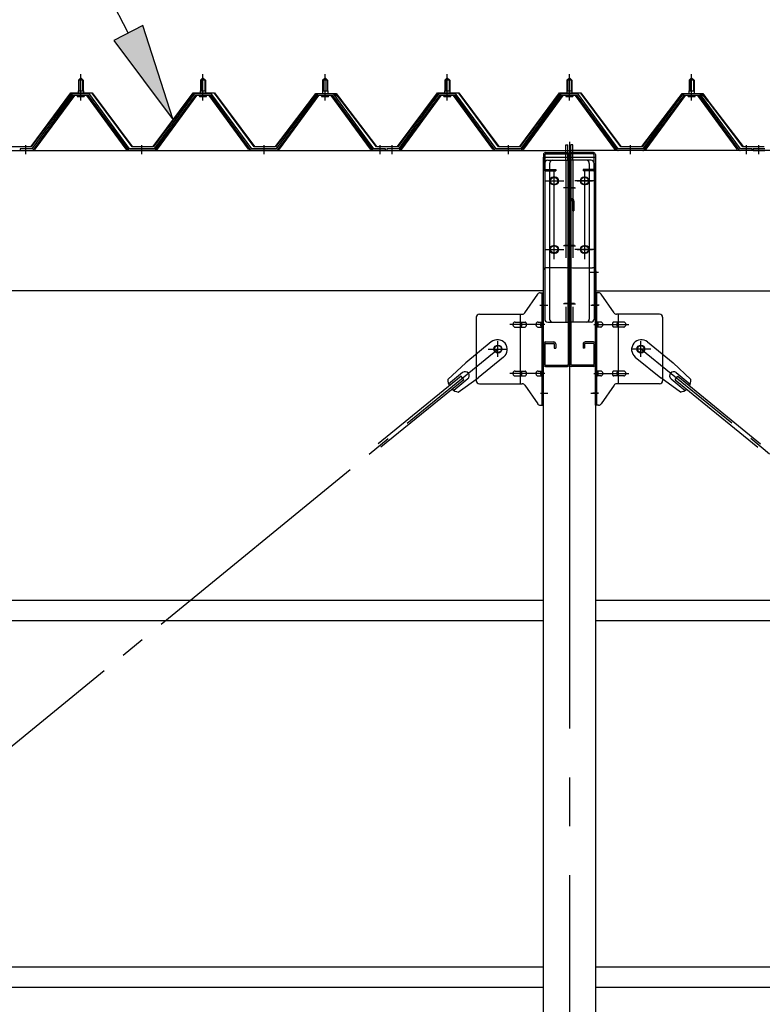
# Model space of a CAD drawing. Extents: x 868 to 32764, y 310 to 22484.
# Drawn here: x 16120 to 17336, y 17987 to 19598 of the extents above; entities that cross this region are included whole.
import ezdxf

# ---------------------------------------------------------------- set-up
doc = ezdxf.new("R2010")
doc.units = 0
doc.header["$LTSCALE"] = 80
doc.header["$MEASUREMENT"] = 0
for name, pattern in [('1PL-M', [15, 12, -1, 1, -1]), ('1PL-SL', [6.5, 5, -0.5, 0.5, -0.5]), ('HIDE-L', [3, 2, -1])]:
    doc.linetypes.add(name, pattern=pattern)
for name, color, linetype in [('HIKIDASHI', 6, 'CONTINUOUS'), ('パネル受フレ-ム', 1, 'CONTINUOUS'), ('ブレ-ス', 3, 'CONTINUOUS'), ('ブレ-ス取付金物', 2, 'CONTINUOUS'), ('ヨドル-フ88', 2, 'CONTINUOUS'), ('後柱', 3, 'CONTINUOUS'), ('後桁', 3, 'CONTINUOUS'), ('梁AB', 2, 'CONTINUOUS'), ('梁取付金具', 2, 'CONTINUOUS'), ('胴縁', 1, 'CONTINUOUS')]:
    doc.layers.add(name, color=color, linetype=linetype)

msp = doc.modelspace()

# ---------------------------------------------------------------- linework, layer by layer
at = {"layer": 'HIKIDASHI'}
for p, q in [((16297.5, 19576.4), (16099.4, 19958.9)), ((16321.2, 19588.6), (16273.9, 19564.1)), ((16371.1, 19434.3), (16321.2, 19588.6)), ((16273.9, 19564.1), (16371.1, 19434.3))]:
    msp.add_line(p, q, dxfattribs=at)
msp.add_solid([(16273.9, 19564.1), (16321.2, 19588.6), (16371.1, 19434.3)], dxfattribs=at)
at = {"layer": 'パネル受フレ-ム'}
for p, q in [((16215.8, 19499.1), (16219.8, 19503.1)), ((16215.8, 19499.1), (16215.8, 19481.4)), ((16223.8, 19499.1), (16215.8, 19499.1)), ((16219.8, 19503.1), (16223.8, 19499.1)), ((16223.8, 19499.1), (16223.8, 19481.4)), ((16415.8, 19499.1), (16419.8, 19503.1)), ((16415.8, 19499.1), (16415.8, 19481.4)), ((16423.8, 19499.1), (16415.8, 19499.1)), ((16419.8, 19503.1), (16423.8, 19499.1)), ((16423.8, 19499.1), (16423.8, 19481.4)), ((16615.8, 19499.1), (16619.8, 19503.1)), ((16615.8, 19499.1), (16615.8, 19481.4)), ((16623.8, 19499.1), (16615.8, 19499.1)), ((16619.8, 19503.1), (16623.8, 19499.1)), ((16623.8, 19499.1), (16623.8, 19481.4)), ((16815.8, 19499.1), (16819.8, 19503.1)), ((16815.8, 19499.1), (16815.8, 19481.4)), ((16823.8, 19499.1), (16815.8, 19499.1)), ((16819.8, 19503.1), (16823.8, 19499.1)), ((16823.8, 19499.1), (16823.8, 19481.4)), ((17015.8, 19499.1), (17019.8, 19503.1)), ((17015.8, 19499.1), (17015.8, 19481.4)), ((17023.8, 19499.1), (17015.8, 19499.1)), ((17019.8, 19503.1), (17023.8, 19499.1)), ((17023.8, 19499.1), (17023.8, 19481.4)), ((17215.8, 19499.1), (17219.8, 19503.1)), ((17215.8, 19499.1), (17215.8, 19481.4)), ((17223.8, 19499.1), (17215.8, 19499.1)), ((17219.8, 19503.1), (17223.8, 19499.1)), ((17223.8, 19499.1), (17223.8, 19481.4)), ((16215.5, 19481.4), (16224, 19481.4)), ((16215.5, 19481.4), (16215.5, 19477.4)), ((16224, 19481.4), (16224, 19477.4)), ((16415.5, 19481.4), (16424, 19481.4)), ((16415.5, 19481.4), (16415.5, 19477.4)), ((16424, 19481.4), (16424, 19477.4)), ((16615.5, 19481.4), (16624, 19481.4)), ((16615.5, 19481.4), (16615.5, 19477.4)), ((16624, 19481.4), (16624, 19477.4)), ((16815.5, 19481.4), (16824, 19481.4)), ((16815.5, 19481.4), (16815.5, 19477.4)), ((16824, 19481.4), (16824, 19477.4)), ((17015.5, 19481.4), (17024, 19481.4)), ((17015.5, 19481.4), (17015.5, 19477.4)), ((17024, 19481.4), (17024, 19477.4)), ((17215.5, 19481.4), (17224, 19481.4)), ((17215.5, 19481.4), (17215.5, 19477.4)), ((17224, 19481.4), (17224, 19477.4)), ((16205.1, 19475.4), (16139.8, 19386.4)), ((16206.9, 19474.1), (16141.6, 19385)), ((16145.3, 19386.1), (16209.8, 19474.1)), ((16232.6, 19476.4), (16206.9, 19476.4)), ((16232.6, 19474.1), (16206.9, 19474.1)), ((16213.9, 19477.4), (16225.7, 19477.4)), ((16213.9, 19476.4), (16213.9, 19477.4)), ((16214.8, 19472.1), (16224.8, 19472.1)), ((16225.7, 19477.4), (16225.7, 19476.4)), ((16294.3, 19386.1), (16229.8, 19474.1)), ((16297.9, 19385), (16232.6, 19474.1)), ((16299.8, 19386.4), (16234.5, 19475.4)), ((16405.1, 19475.4), (16339.8, 19386.4)), ((16406.9, 19474.1), (16341.6, 19385)), ((16345.3, 19386.1), (16409.8, 19474.1)), ((16432.6, 19476.4), (16406.9, 19476.4)), ((16432.6, 19474.1), (16406.9, 19474.1)), ((16413.9, 19477.4), (16425.7, 19477.4)), ((16413.9, 19476.4), (16413.9, 19477.4)), ((16414.8, 19472.1), (16424.8, 19472.1)), ((16425.7, 19477.4), (16425.7, 19476.4)), ((16494.3, 19386.1), (16429.8, 19474.1)), ((16497.9, 19385), (16432.6, 19474.1)), ((16499.8, 19386.4), (16434.5, 19475.4)), ((16605.1, 19475.4), (16539.8, 19386.4)), ((16606.9, 19474.1), (16541.6, 19385)), ((16545.3, 19386.1), (16609.8, 19474.1)), ((16632.6, 19476.4), (16606.9, 19476.4)), ((16632.6, 19474.1), (16606.9, 19474.1)), ((16613.9, 19477.4), (16625.7, 19477.4)), ((16613.9, 19476.4), (16613.9, 19477.4)), ((16614.8, 19472.1), (16624.8, 19472.1)), ((16625.7, 19477.4), (16625.7, 19476.4)), ((16694.3, 19386.1), (16629.8, 19474.1)), ((16697.9, 19385), (16632.6, 19474.1)), ((16699.8, 19386.4), (16634.5, 19475.4)), ((16805.1, 19475.4), (16739.8, 19386.4)), ((16806.9, 19474.1), (16741.6, 19385)), ((16745.3, 19386.1), (16809.8, 19474.1)), ((16832.6, 19476.4), (16806.9, 19476.4)), ((16832.6, 19474.1), (16806.9, 19474.1)), ((16813.9, 19477.4), (16825.7, 19477.4)), ((16813.9, 19476.4), (16813.9, 19477.4)), ((16814.8, 19472.1), (16824.8, 19472.1)), ((16825.7, 19477.4), (16825.7, 19476.4)), ((16894.3, 19386.1), (16829.8, 19474.1)), ((16897.9, 19385), (16832.6, 19474.1)), ((16899.8, 19386.4), (16834.5, 19475.4)), ((17005.1, 19475.4), (16939.8, 19386.4)), ((17006.9, 19474.1), (16941.6, 19385)), ((16945.3, 19386.1), (17009.8, 19474.1)), ((17032.6, 19476.4), (17006.9, 19476.4)), ((17032.6, 19474.1), (17006.9, 19474.1)), ((17013.9, 19477.4), (17025.7, 19477.4)), ((17013.9, 19476.4), (17013.9, 19477.4)), ((17014.8, 19472.1), (17024.8, 19472.1)), ((17025.7, 19477.4), (17025.7, 19476.4)), ((17094.3, 19386.1), (17029.8, 19474.1)), ((17097.9, 19385), (17032.6, 19474.1)), ((17099.8, 19386.4), (17034.5, 19475.4)), ((17205.1, 19475.4), (17139.8, 19386.4)), ((17206.9, 19474.1), (17141.6, 19385)), ((17145.3, 19386.1), (17209.8, 19474.1)), ((17232.6, 19476.4), (17206.9, 19476.4)), ((17232.6, 19474.1), (17206.9, 19474.1)), ((17213.9, 19477.4), (17225.7, 19477.4)), ((17213.9, 19476.4), (17213.9, 19477.4)), ((17214.8, 19472.1), (17224.8, 19472.1)), ((17225.7, 19477.4), (17225.7, 19476.4)), ((17294.3, 19386.1), (17229.8, 19474.1)), ((17297.9, 19385), (17232.6, 19474.1)), ((17299.8, 19386.4), (17234.5, 19475.4)), ((16139.8, 19386.4), (16120.8, 19386.4)), ((16120.8, 19386.4), (16120.8, 19384.1)), ((16120.8, 19384.1), (16139.8, 19384.1)), ((16139.8, 19384.1), (16141.3, 19384.1)), ((16299.8, 19384.1), (16298.3, 19384.1)), ((16339.8, 19386.4), (16299.8, 19386.4)), ((16339.8, 19384.1), (16299.8, 19384.1)), ((16339.8, 19384.1), (16341.3, 19384.1)), ((16499.8, 19384.1), (16498.3, 19384.1)), ((16539.8, 19386.4), (16499.8, 19386.4)), ((16539.8, 19384.1), (16499.8, 19384.1)), ((16539.8, 19384.1), (16541.3, 19384.1)), ((16699.8, 19384.1), (16698.3, 19384.1)), ((16718.8, 19386.4), (16699.8, 19386.4)), ((16718.8, 19384.1), (16699.8, 19384.1)), ((16718.8, 19384.1), (16718.8, 19386.4)), ((16739.8, 19386.4), (16720.8, 19386.4)), ((16720.8, 19386.4), (16720.8, 19384.1)), ((16720.8, 19384.1), (16739.8, 19384.1)), ((16739.8, 19384.1), (16741.3, 19384.1)), ((16899.8, 19384.1), (16898.3, 19384.1)), ((16939.8, 19386.4), (16899.8, 19386.4)), ((16939.8, 19384.1), (16899.8, 19384.1)), ((16939.8, 19384.1), (16941.3, 19384.1)), ((17099.8, 19384.1), (17098.3, 19384.1)), ((17139.8, 19386.4), (17099.8, 19386.4)), ((17139.8, 19384.1), (17099.8, 19384.1)), ((17139.8, 19384.1), (17141.3, 19384.1)), ((17299.8, 19384.1), (17298.3, 19384.1)), ((17318.8, 19386.4), (17299.8, 19386.4)), ((17318.8, 19384.1), (17299.8, 19384.1)), ((17318.8, 19384.1), (17318.8, 19386.4)), ((17339.8, 19386.4), (17320.8, 19386.4)), ((17320.8, 19386.4), (17320.8, 19384.1)), ((17320.8, 19384.1), (17339.8, 19384.1))]:
    msp.add_line(p, q, dxfattribs=at)
at = {"layer": 'パネル受フレ-ム', "color": 6}
for p, q in [((16216.8, 19499.1), (16216.4, 19499.7)), ((16216.8, 19499.1), (16216.8, 19481.4)), ((16222.8, 19499.1), (16223.1, 19499.7)), ((16222.8, 19499.1), (16222.8, 19481.4)), ((16416.8, 19499.1), (16416.4, 19499.7)), ((16416.8, 19499.1), (16416.8, 19481.4)), ((16422.8, 19499.1), (16423.1, 19499.7)), ((16422.8, 19499.1), (16422.8, 19481.4)), ((16616.8, 19499.1), (16616.4, 19499.7)), ((16616.8, 19499.1), (16616.8, 19481.4)), ((16622.8, 19499.1), (16623.1, 19499.7)), ((16622.8, 19499.1), (16622.8, 19481.4)), ((16816.8, 19499.1), (16816.4, 19499.7)), ((16816.8, 19499.1), (16816.8, 19481.4)), ((16822.8, 19499.1), (16823.1, 19499.7)), ((16822.8, 19499.1), (16822.8, 19481.4)), ((17016.8, 19499.1), (17016.4, 19499.7)), ((17016.8, 19499.1), (17016.8, 19481.4)), ((17022.8, 19499.1), (17023.1, 19499.7)), ((17022.8, 19499.1), (17022.8, 19481.4)), ((17216.8, 19499.1), (17216.4, 19499.7)), ((17216.8, 19499.1), (17216.8, 19481.4)), ((17222.8, 19499.1), (17223.1, 19499.7)), ((17222.8, 19499.1), (17222.8, 19481.4))]:
    msp.add_line(p, q, dxfattribs=at)
at = {"layer": 'パネル受フレ-ム', "color": 6, "linetype": '1PL-M'}
for p, q in [((16219.8, 19465.8), (16219.8, 19509.1)), ((16419.8, 19465.8), (16419.8, 19509.1)), ((16619.8, 19465.8), (16619.8, 19509.1)), ((16819.8, 19465.8), (16819.8, 19509.1)), ((17019.8, 19465.8), (17019.8, 19509.1)), ((17219.8, 19465.8), (17219.8, 19509.1)), ((16129.8, 19378.1), (16129.8, 19392.4)), ((16319.8, 19378.1), (16319.8, 19392.4)), ((16519.8, 19378.1), (16519.8, 19392.4)), ((16709.8, 19378.1), (16709.8, 19392.4)), ((16729.8, 19378.1), (16729.8, 19392.4)), ((16919.8, 19378.1), (16919.8, 19392.4)), ((17119.8, 19378.1), (17119.8, 19392.4)), ((17309.8, 19378.1), (17309.8, 19392.4)), ((17329.8, 19378.1), (17329.8, 19392.4))]:
    msp.add_line(p, q, dxfattribs=at)
at = {"layer": 'パネル受フレ-ム'}
for centre, radius, start, end in [((16206.9, 19474.1), 2.3, 90, 143.1301), ((16214.8, 19473.1), 1, 90, 270), ((16224.8, 19473.1), 1, 270, 90), ((16232.6, 19474.1), 2.3, 36.8699, 90), ((16406.9, 19474.1), 2.3, 90, 143.1301), ((16414.8, 19473.1), 1, 90, 270), ((16424.8, 19473.1), 1, 270, 90), ((16432.6, 19474.1), 2.3, 36.8699, 90), ((16606.9, 19474.1), 2.3, 90, 143.1301), ((16614.8, 19473.1), 1, 90, 270), ((16624.8, 19473.1), 1, 270, 90), ((16632.6, 19474.1), 2.3, 36.8699, 90), ((16806.9, 19474.1), 2.3, 90, 143.1301), ((16814.8, 19473.1), 1, 90, 270), ((16824.8, 19473.1), 1, 270, 90), ((16832.6, 19474.1), 2.3, 36.8699, 90), ((17006.9, 19474.1), 2.3, 90, 143.1301), ((17014.8, 19473.1), 1, 90, 270), ((17024.8, 19473.1), 1, 270, 90), ((17032.6, 19474.1), 2.3, 36.8699, 90), ((17206.9, 19474.1), 2.3, 90, 143.1301), ((17214.8, 19473.1), 1, 90, 270), ((17224.8, 19473.1), 1, 270, 90), ((17232.6, 19474.1), 2.3, 36.8699, 90), ((16139.8, 19386.4), 2.3, 270, 323.7526), ((16141.3, 19389.1), 5, 270, 323.7526), ((16298.3, 19389.1), 5, 216.2474, 270), ((16299.8, 19386.4), 2.3, 216.2474, 270), ((16339.8, 19386.4), 2.3, 270, 323.7526), ((16341.3, 19389.1), 5, 270, 323.7526), ((16498.3, 19389.1), 5, 216.2474, 270), ((16499.8, 19386.4), 2.3, 216.2474, 270), ((16539.8, 19386.4), 2.3, 270, 323.7526), ((16541.3, 19389.1), 5, 270, 323.7526), ((16698.3, 19389.1), 5, 216.2474, 270), ((16699.8, 19386.4), 2.3, 216.2474, 270), ((16739.8, 19386.4), 2.3, 270, 323.7526), ((16741.3, 19389.1), 5, 270, 323.7526), ((16898.3, 19389.1), 5, 216.2474, 270), ((16899.8, 19386.4), 2.3, 216.2474, 270), ((16939.8, 19386.4), 2.3, 270, 323.7526), ((16941.3, 19389.1), 5, 270, 323.7526), ((17098.3, 19389.1), 5, 216.2474, 270), ((17099.8, 19386.4), 2.3, 216.2474, 270), ((17139.8, 19386.4), 2.3, 270, 323.7526), ((17141.3, 19389.1), 5, 270, 323.7526), ((17298.3, 19389.1), 5, 216.2474, 270), ((17299.8, 19386.4), 2.3, 216.2474, 270)]:
    msp.add_arc(centre, radius, start, end, dxfattribs=at)
at = {"layer": 'ブレ-ス'}
for p, q in [((16891.9, 19070.8), (16850, 19036.7)), ((17147.7, 19070.8), (17189.5, 19036.7)), ((16912.1, 19046), (16870.3, 19011.9)), ((17127.5, 19046), (17169.3, 19011.9)), ((16820.8, 19009.4), (16850, 19036.7)), ((17218.8, 19009.4), (17189.5, 19036.7)), ((16842.4, 19014.4), (16706.9, 18903.7)), ((16844.9, 19020.5), (16821.9, 19001.8)), ((16846.9, 19008.9), (16842.4, 19014.4)), ((17192.7, 19008.9), (17197.1, 19014.4)), ((17194.7, 19020.5), (17217.6, 19001.8)), ((17197.1, 19014.4), (17332.7, 18903.7)), ((16846.9, 19008.9), (16711.3, 18898.3)), ((16853.3, 19010.1), (16830.4, 18991.4)), ((16837.7, 18988.7), (16870.3, 19011.9)), ((17201.9, 18988.7), (17169.3, 19011.9)), ((17186.2, 19010.1), (17209.1, 18991.4)), ((17192.7, 19008.9), (17328.3, 18898.3))]:
    msp.add_line(p, q, dxfattribs=at)
at = {"layer": 'ブレ-ス', "color": 6, "linetype": '1PL-SL'}
for p, q in [((14336.8, 16965.1), (16902.8, 19059.1)), ((19702.8, 16965.1), (17136.8, 19059.1))]:
    msp.add_line(p, q, dxfattribs=at)
at = {"layer": 'ブレ-ス'}
for centre in [(16902.8, 19059.1), (17136.8, 19059.1)]:
    msp.add_circle(centre, 5.5, dxfattribs=at)
for centre, radius, start, end in [((16902, 19058.4), 16, 309.2168, 129.2168), ((17137.6, 19058.4), 16, 50.7832, 230.7832), ((16849.1, 19015.3), 6.7, 309.2168, 129.2168), ((17190.5, 19015.3), 6.7, 50.7832, 230.7832), ((16840.8, 19008.5), 20, 177.3811, 209.1381), ((17198.8, 19008.5), 20, 330.8619, 2.6189), ((16840.8, 19008.5), 20, 229.2954, 261.0524), ((17198.8, 19008.5), 20, 278.9476, 310.7046)]:
    msp.add_arc(centre, radius, start, end, dxfattribs=at)
at = {"layer": 'ブレ-ス取付金物'}
for p, q in [((16946.8, 19118.2), (16967.8, 19148.9)), ((16971.9, 19151.1), (16977.3, 19151.1)), ((16975, 18967.1), (16975, 19151.1)), ((16977.3, 18967.1), (16977.3, 19151.1)), ((17062.3, 18967.1), (17062.3, 19151.1)), ((17067.6, 19151.1), (17062.3, 19151.1)), ((17064.6, 18967.1), (17064.6, 19151.1)), ((17092.8, 19118.2), (17071.8, 19148.9)), ((16867.3, 19111.1), (16867.3, 19007.1)), ((16872.3, 19116.1), (16942.6, 19116.1)), ((16939.6, 19002.1), (16939.6, 19116.1)), ((16975, 19111.1), (16977.3, 19111.1)), ((17064.6, 19111.1), (17062.3, 19111.1)), ((17167.3, 19116.1), (17096.9, 19116.1)), ((17100, 19002.1), (17100, 19116.1)), ((17172.3, 19111.1), (17172.3, 19007.1)), ((16930.8, 19103.1), (16939.6, 19103.1)), ((16930.8, 19095.1), (16939.6, 19095.1)), ((16940.6, 19103.1), (16947.1, 19103.1)), ((16940.6, 19095.1), (16947.1, 19095.1)), ((16968.5, 19103.1), (16975, 19103.1)), ((16968.5, 19095.1), (16975, 19095.1)), ((17071.1, 19103.1), (17064.6, 19103.1)), ((17071.1, 19095.1), (17064.6, 19095.1)), ((17099, 19103.1), (17092.5, 19103.1)), ((17099, 19095.1), (17092.5, 19095.1)), ((17108.8, 19103.1), (17100, 19103.1)), ((17108.8, 19095.1), (17100, 19095.1)), ((16930.8, 19023.1), (16939.6, 19023.1)), ((16930.8, 19015.1), (16939.6, 19015.1)), ((16940.6, 19023.1), (16947.1, 19023.1)), ((16940.6, 19015.1), (16947.1, 19015.1)), ((16968.5, 19023.1), (16975, 19023.1)), ((16968.5, 19015.1), (16975, 19015.1)), ((17071.1, 19023.1), (17064.6, 19023.1)), ((17071.1, 19015.1), (17064.6, 19015.1)), ((17099, 19023.1), (17092.5, 19023.1)), ((17099, 19015.1), (17092.5, 19015.1)), ((17108.8, 19023.1), (17100, 19023.1)), ((17108.8, 19015.1), (17100, 19015.1)), ((16872.3, 19002.1), (16942.6, 19002.1)), ((16946.8, 18999.9), (16967.8, 18969.2)), ((16975, 19007.1), (16977.3, 19007.1)), ((17064.6, 19007.1), (17062.3, 19007.1)), ((17092.8, 18999.9), (17071.8, 18969.2)), ((17167.3, 19002.1), (17096.9, 19002.1)), ((16971.9, 18967.1), (16977.3, 18967.1)), ((17067.6, 18967.1), (17062.3, 18967.1))]:
    msp.add_line(p, q, dxfattribs=at)
at = {"layer": 'ブレ-ス取付金物', "color": 6, "linetype": '1PL-SL'}
for p, q in [((16971.2, 19131.1), (16982.3, 19131.1)), ((17068.3, 19131.1), (17057.2, 19131.1)), ((16979.8, 19099.1), (16922.4, 19099.1)), ((17059.8, 19099.1), (17117.2, 19099.1)), ((16902.8, 19046.1), (16902.8, 19072)), ((17136.8, 19046.1), (17136.8, 19072)), ((16886.8, 19059.1), (16918.6, 19059.1)), ((17152.8, 19059.1), (17121, 19059.1)), ((16979.8, 19019.1), (16922.4, 19019.1)), ((17059.8, 19019.1), (17117.2, 19019.1)), ((16972.3, 18987.1), (16981.2, 18987.1)), ((17067.3, 18987.1), (17058.3, 18987.1))]:
    msp.add_line(p, q, dxfattribs=at)
at = {"layer": 'ブレ-ス取付金物'}
for centre in [(16902.8, 19059.1), (17136.8, 19059.1)]:
    msp.add_circle(centre, 6.5, dxfattribs=at)
for centre, radius, start, end in [((16971.9, 19146.1), 5, 90, 145.561), ((16971.9, 19146.1), 5, 90, 145.561), ((17067.6, 19146.1), 5, 34.439, 90), ((17067.6, 19146.1), 5, 34.439, 90), ((16872.3, 19111.1), 5, 90, 180), ((16942.6, 19121.1), 5, 270, 325.561), ((17096.9, 19121.1), 5, 214.439, 270), ((17167.3, 19111.1), 5, 0, 90), ((16931.8, 19099.1), 4.56, 160.0776, 180), ((16931.8, 19099.1), 4.56, 180, 199.9224), ((16931.3, 19099.2), 4.01, 138.8141, 160.0776), ((16931.3, 19098.9), 4.01, 199.9224, 221.1859), ((16931, 19099.5), 3.57, 115.3323, 138.8141), ((16931, 19098.6), 3.57, 221.1859, 244.6677), ((16930.8, 19100), 3.07, 90, 115.3323), ((16930.8, 19098.1), 3.07, 244.6677, 270), ((16939.6, 19101.5), 1.61, 56.4659, 90), ((16939.6, 19096.7), 1.61, 270, 303.5341), ((16938.8, 19100.3), 2.98, 32.0054, 56.4659), ((16938.8, 19097.8), 2.98, 303.5341, 327.9946), ((16937.6, 19099.6), 4.4, 14.5143, 32.0054), ((16937.6, 19098.6), 4.4, 327.9946, 345.4857), ((16935.7, 19099.1), 6.38, 360, 14.5143), ((16935.7, 19099.1), 6.38, 345.4857, 0), ((16947.1, 19101.5), 1.61, 56.4659, 90), ((16947.1, 19096.7), 1.61, 270, 303.5341), ((16946.3, 19100.3), 2.98, 32.0054, 56.4659), ((16946.3, 19097.8), 2.98, 303.5341, 327.9946), ((16945.1, 19099.6), 4.4, 14.5143, 32.0054), ((16945.1, 19098.6), 4.4, 327.9946, 345.4857), ((16943.2, 19099.1), 6.38, 360, 14.5143), ((16943.2, 19099.1), 6.38, 345.4857, 0), ((16969.5, 19099.1), 4.56, 160.0776, 180), ((16969.5, 19099.1), 4.56, 180, 199.9224), ((16969, 19099.2), 4.01, 138.8141, 160.0776), ((16969, 19098.9), 4.01, 199.9224, 221.1859), ((16968.7, 19099.5), 3.57, 115.3323, 138.8141), ((16968.7, 19098.6), 3.57, 221.1859, 244.6677), ((16968.5, 19100), 3.07, 90, 115.3323), ((16968.5, 19098.1), 3.07, 244.6677, 270), ((16978.9, 19099.1), 6.38, 165.4857, 180), ((16978.9, 19099.1), 6.38, 180, 194.5143), ((16976.9, 19099.6), 4.4, 147.9946, 165.4857), ((16976.9, 19098.6), 4.4, 194.5143, 212.0054), ((16975.7, 19100.3), 2.98, 123.5341, 147.9946), ((16975.7, 19097.8), 2.98, 212.0054, 236.4659), ((16975, 19101.5), 1.61, 90, 123.5341), ((16975, 19096.7), 1.61, 236.4659, 270), ((17064.6, 19101.5), 1.61, 56.4659, 90), ((17064.6, 19096.7), 1.61, 270, 303.5341), ((17063.8, 19100.3), 2.98, 32.0054, 56.4659), ((17063.8, 19097.8), 2.98, 303.5341, 327.9946), ((17062.6, 19099.6), 4.4, 14.5143, 32.0054), ((17062.6, 19098.6), 4.4, 327.9946, 345.4857), ((17060.7, 19099.1), 6.38, 360, 14.5143), ((17060.7, 19099.1), 6.38, 345.4857, 0), ((17071.1, 19100), 3.07, 64.6677, 90), ((17071.1, 19098.1), 3.07, 270, 295.3323), ((17070.9, 19099.5), 3.57, 41.1859, 64.6677), ((17070.9, 19098.6), 3.57, 295.3323, 318.8141), ((17070.5, 19099.2), 4.01, 19.9224, 41.1859), ((17070.5, 19098.9), 4.01, 318.8141, 340.0776), ((17070, 19099.1), 4.56, 0, 19.9224), ((17070, 19099.1), 4.56, 340.0776, 360), ((17096.4, 19099.1), 6.38, 165.4857, 180), ((17096.4, 19099.1), 6.38, 180, 194.5143), ((17094.4, 19099.6), 4.4, 147.9946, 165.4857), ((17094.4, 19098.6), 4.4, 194.5143, 212.0054), ((17093.2, 19100.3), 2.98, 123.5341, 147.9946), ((17093.2, 19097.8), 2.98, 212.0054, 236.4659), ((17092.5, 19101.5), 1.61, 90, 123.5341), ((17092.5, 19096.7), 1.61, 236.4659, 270), ((17103.9, 19099.1), 6.38, 165.4857, 180), ((17103.9, 19099.1), 6.38, 180, 194.5143), ((17101.9, 19099.6), 4.4, 147.9946, 165.4857), ((17101.9, 19098.6), 4.4, 194.5143, 212.0054), ((17100.7, 19100.3), 2.98, 123.5341, 147.9946), ((17100.7, 19097.8), 2.98, 212.0054, 236.4659), ((17100, 19101.5), 1.61, 90, 123.5341), ((17100, 19096.7), 1.61, 236.4659, 270), ((17108.8, 19100), 3.07, 64.6677, 90), ((17108.8, 19098.1), 3.07, 270, 295.3323), ((17108.6, 19099.5), 3.57, 41.1859, 64.6677), ((17108.6, 19098.6), 3.57, 295.3323, 318.8141), ((17108.2, 19099.2), 4.01, 19.9224, 41.1859), ((17108.2, 19098.9), 4.01, 318.8141, 340.0776), ((17107.7, 19099.1), 4.56, 0, 19.9224), ((17107.7, 19099.1), 4.56, 340.0776, 360), ((16931.8, 19019.1), 4.56, 160.0776, 180), ((16931.8, 19019.1), 4.56, 180, 199.9224), ((16931.3, 19019.2), 4.01, 138.8141, 160.0776), ((16931.3, 19018.9), 4.01, 199.9224, 221.1859), ((16931, 19019.5), 3.57, 115.3323, 138.8141), ((16931, 19018.6), 3.57, 221.1859, 244.6677), ((16930.8, 19020), 3.07, 90, 115.3323), ((16930.8, 19018.1), 3.07, 244.6677, 270), ((16939.6, 19021.5), 1.61, 56.4659, 90), ((16939.6, 19016.7), 1.61, 270, 303.5341), ((16938.8, 19020.3), 2.98, 32.0054, 56.4659), ((16938.8, 19017.8), 2.98, 303.5341, 327.9946), ((16937.6, 19019.6), 4.4, 14.5143, 32.0054), ((16937.6, 19018.6), 4.4, 327.9946, 345.4857), ((16935.7, 19019.1), 6.38, 360, 14.5143), ((16935.7, 19019.1), 6.38, 345.4857, 0), ((16947.1, 19021.5), 1.61, 56.4659, 90), ((16947.1, 19016.7), 1.61, 270, 303.5341), ((16946.3, 19020.3), 2.98, 32.0054, 56.4659), ((16946.3, 19017.8), 2.98, 303.5341, 327.9946), ((16945.1, 19019.6), 4.4, 14.5143, 32.0054), ((16945.1, 19018.6), 4.4, 327.9946, 345.4857), ((16943.2, 19019.1), 6.38, 360, 14.5143), ((16943.2, 19019.1), 6.38, 345.4857, 0), ((16969.5, 19019.1), 4.56, 160.0776, 180), ((16969.5, 19019.1), 4.56, 180, 199.9224), ((16969, 19019.2), 4.01, 138.8141, 160.0776), ((16969, 19018.9), 4.01, 199.9224, 221.1859), ((16968.7, 19019.5), 3.57, 115.3323, 138.8141), ((16968.7, 19018.6), 3.57, 221.1859, 244.6677), ((16968.5, 19020), 3.07, 90, 115.3323), ((16968.5, 19018.1), 3.07, 244.6677, 270), ((16978.9, 19019.1), 6.38, 165.4857, 180), ((16978.9, 19019.1), 6.38, 180, 194.5143), ((16976.9, 19019.6), 4.4, 147.9946, 165.4857), ((16976.9, 19018.6), 4.4, 194.5143, 212.0054), ((16975.7, 19020.3), 2.98, 123.5341, 147.9946), ((16975.7, 19017.8), 2.98, 212.0054, 236.4659), ((16975, 19021.5), 1.61, 90, 123.5341), ((16975, 19016.7), 1.61, 236.4659, 270), ((17064.6, 19021.5), 1.61, 56.4659, 90), ((17064.6, 19016.7), 1.61, 270, 303.5341), ((17063.8, 19020.3), 2.98, 32.0054, 56.4659), ((17063.8, 19017.8), 2.98, 303.5341, 327.9946), ((17062.6, 19019.6), 4.4, 14.5143, 32.0054), ((17062.6, 19018.6), 4.4, 327.9946, 345.4857), ((17060.7, 19019.1), 6.38, 360, 14.5143), ((17060.7, 19019.1), 6.38, 345.4857, 0), ((17071.1, 19020), 3.07, 64.6677, 90), ((17071.1, 19018.1), 3.07, 270, 295.3323), ((17070.9, 19019.5), 3.57, 41.1859, 64.6677), ((17070.9, 19018.6), 3.57, 295.3323, 318.8141), ((17070.5, 19019.2), 4.01, 19.9224, 41.1859), ((17070.5, 19018.9), 4.01, 318.8141, 340.0776), ((17070, 19019.1), 4.56, 0, 19.9224), ((17070, 19019.1), 4.56, 340.0776, 360), ((17096.4, 19019.1), 6.38, 165.4857, 180), ((17096.4, 19019.1), 6.38, 180, 194.5143), ((17094.4, 19019.6), 4.4, 147.9946, 165.4857), ((17094.4, 19018.6), 4.4, 194.5143, 212.0054), ((17093.2, 19020.3), 2.98, 123.5341, 147.9946), ((17093.2, 19017.8), 2.98, 212.0054, 236.4659), ((17092.5, 19021.5), 1.61, 90, 123.5341), ((17092.5, 19016.7), 1.61, 236.4659, 270), ((17103.9, 19019.1), 6.38, 165.4857, 180), ((17103.9, 19019.1), 6.38, 180, 194.5143), ((17101.9, 19019.6), 4.4, 147.9946, 165.4857), ((17101.9, 19018.6), 4.4, 194.5143, 212.0054), ((17100.7, 19020.3), 2.98, 123.5341, 147.9946), ((17100.7, 19017.8), 2.98, 212.0054, 236.4659), ((17100, 19021.5), 1.61, 90, 123.5341), ((17100, 19016.7), 1.61, 236.4659, 270), ((17108.8, 19020), 3.07, 64.6677, 90), ((17108.8, 19018.1), 3.07, 270, 295.3323), ((17108.6, 19019.5), 3.57, 41.1859, 64.6677), ((17108.6, 19018.6), 3.57, 295.3323, 318.8141), ((17108.2, 19019.2), 4.01, 19.9224, 41.1859), ((17108.2, 19018.9), 4.01, 318.8141, 340.0776), ((17107.7, 19019.1), 4.56, 0, 19.9224), ((17107.7, 19019.1), 4.56, 340.0776, 360), ((16872.3, 19007.1), 5, 180, 270), ((16942.6, 18997.1), 5, 34.439, 90), ((17096.9, 18997.1), 5, 90, 145.561), ((17167.3, 19007.1), 5, 270, 0), ((16971.9, 18972.1), 5, 214.439, 270), ((17067.6, 18972.1), 5, 270, 325.561)]:
    msp.add_arc(centre, radius, start, end, dxfattribs=at)
at = {"layer": 'ヨドル-フ88'}
for p, q in [((16138.5, 19390.6), (16203.7, 19478.1)), ((16204, 19477.6), (16138.7, 19390.1)), ((16203.7, 19478.1), (16238.7, 19478.1)), ((16238.5, 19477.6), (16204, 19477.6)), ((16303.7, 19390.1), (16238.5, 19477.6)), ((16238.7, 19478.1), (16304, 19390.6)), ((16338.5, 19390.6), (16403.7, 19478.1)), ((16404, 19477.6), (16338.7, 19390.1)), ((16403.7, 19478.1), (16438.7, 19478.1)), ((16438.5, 19477.6), (16404, 19477.6)), ((16503.7, 19390.1), (16438.5, 19477.6)), ((16438.7, 19478.1), (16504, 19390.6)), ((16538.5, 19390.6), (16599.7, 19470.8)), ((16600.1, 19470.4), (16538.7, 19390.1)), ((16595.5, 19465.1), (16604.5, 19477.1)), ((16595.9, 19464.8), (16595.5, 19465.1)), ((16604.7, 19476.6), (16595.9, 19464.8)), ((16599.7, 19470.8), (16607.5, 19477.1)), ((16607.7, 19476.6), (16600.1, 19470.4)), ((16604.5, 19477.1), (16635, 19477.1)), ((16634.8, 19476.6), (16604.7, 19476.6)), ((16607.5, 19477.1), (16638, 19477.1)), ((16637.7, 19476.6), (16607.7, 19476.6)), ((16642.4, 19470.4), (16634.8, 19476.6)), ((16635, 19477.1), (16642.8, 19470.8)), ((16646.6, 19464.8), (16637.7, 19476.6)), ((16638, 19477.1), (16647, 19465.1)), ((16703.7, 19390.1), (16642.4, 19470.4)), ((16642.8, 19470.8), (16704, 19390.6)), ((16647, 19465.1), (16646.6, 19464.8)), ((16738.5, 19390.6), (16803.7, 19478.1)), ((16804, 19477.6), (16738.7, 19390.1)), ((16803.7, 19478.1), (16838.7, 19478.1)), ((16838.5, 19477.6), (16804, 19477.6)), ((16903.7, 19390.1), (16838.5, 19477.6)), ((16838.7, 19478.1), (16904, 19390.6)), ((16938.5, 19390.6), (17003.7, 19478.1)), ((17004, 19477.6), (16938.7, 19390.1)), ((17003.7, 19478.1), (17038.7, 19478.1)), ((17038.5, 19477.6), (17004, 19477.6)), ((17103.7, 19390.1), (17038.5, 19477.6)), ((17038.7, 19478.1), (17104, 19390.6)), ((17138.5, 19390.6), (17199.7, 19470.8)), ((17200.1, 19470.4), (17138.7, 19390.1)), ((17195.5, 19465.1), (17204.5, 19477.1)), ((17195.9, 19464.8), (17195.5, 19465.1)), ((17204.7, 19476.6), (17195.9, 19464.8)), ((17199.7, 19470.8), (17207.5, 19477.1)), ((17207.7, 19476.6), (17200.1, 19470.4)), ((17204.5, 19477.1), (17235, 19477.1)), ((17234.8, 19476.6), (17204.7, 19476.6)), ((17207.5, 19477.1), (17238, 19477.1)), ((17237.7, 19476.6), (17207.7, 19476.6)), ((17242.4, 19470.4), (17234.8, 19476.6)), ((17235, 19477.1), (17242.8, 19470.8)), ((17246.6, 19464.8), (17237.7, 19476.6)), ((17238, 19477.1), (17247, 19465.1)), ((17303.7, 19390.1), (17242.4, 19470.4)), ((17242.8, 19470.8), (17304, 19390.6)), ((17247, 19465.1), (17246.6, 19464.8)), ((16138.7, 19390.1), (16103.7, 19390.1)), ((16104, 19390.6), (16138.5, 19390.6)), ((16338.7, 19390.1), (16303.7, 19390.1)), ((16304, 19390.6), (16338.5, 19390.6)), ((16538.7, 19390.1), (16503.7, 19390.1)), ((16504, 19390.6), (16538.5, 19390.6)), ((16738.7, 19390.1), (16703.7, 19390.1)), ((16704, 19390.6), (16738.5, 19390.6)), ((16938.7, 19390.1), (16903.7, 19390.1)), ((16904, 19390.6), (16938.5, 19390.6)), ((17138.7, 19390.1), (17103.7, 19390.1)), ((17104, 19390.6), (17138.5, 19390.6)), ((17338.7, 19390.1), (17303.7, 19390.1)), ((17304, 19390.6), (17338.5, 19390.6))]:
    msp.add_line(p, q, dxfattribs=at)
at = {"layer": '後柱', "color": 6, "linetype": '1PL-M'}
msp.add_line((17019.8, 19398.1), (17019.8, 16658.1), dxfattribs=at)
at = {"layer": '後柱'}
for p, q in [((16977.3, 16683.1), (16977.3, 19373.1)), ((16977.3, 19373.1), (17062.3, 19373.1)), ((17062.3, 19373.1), (17062.3, 16683.1)), ((16996.3, 19340.1), (16993.3, 19340.1)), ((17046.3, 19340.1), (17043.3, 19340.1)), ((16993.3, 19328.1), (16996.3, 19328.1)), ((17043.3, 19328.1), (17046.3, 19328.1)), ((16996.3, 19228.1), (16993.3, 19228.1)), ((17046.3, 19228.1), (17043.3, 19228.1)), ((16993.3, 19216.1), (16996.3, 19216.1)), ((17043.3, 19216.1), (17046.3, 19216.1))]:
    msp.add_line(p, q, dxfattribs=at)
at = {"layer": '後柱', "color": 6, "linetype": '1PL-SL'}
for p, q in [((16994.8, 19211.1), (16994.8, 19345.1)), ((17044.8, 19211.1), (17044.8, 19345.1)), ((16982.3, 19334.1), (17007.3, 19334.1)), ((17032.3, 19334.1), (17057.3, 19334.1)), ((16982.3, 19222.1), (17007.3, 19222.1)), ((17032.3, 19222.1), (17057.3, 19222.1)), ((17053.3, 19185.1), (17067.3, 19185.1)), ((17053.3, 19185.1), (17067.3, 19185.1)), ((16972.3, 19131.1), (16984.6, 19131.1)), ((17055, 19131.1), (17067.3, 19131.1)), ((16972.3, 18987.1), (16984.6, 18987.1)), ((17055, 18987.1), (17067.3, 18987.1))]:
    msp.add_line(p, q, dxfattribs=at)
at = {"layer": '後柱'}
for centre, start, end in [((16993.3, 19334.1), 90, 270), ((16996.3, 19334.1), 270, 90), ((17043.3, 19334.1), 90, 270), ((17046.3, 19334.1), 270, 90), ((16993.3, 19222.1), 90, 270), ((16996.3, 19222.1), 270, 90), ((17043.3, 19222.1), 90, 270), ((17046.3, 19222.1), 270, 90)]:
    msp.add_arc(centre, 6, start, end, dxfattribs=at)
at = {"layer": '後桁'}
for p, q in [((14219.8, 19384.1), (17019.8, 19384.1)), ((17019.8, 19384.1), (17019.8, 19197.1)), ((19819.8, 19384.1), (17019.8, 19384.1)), ((17019.8, 19384.1), (17019.8, 19197.1)), ((17014.8, 19192.1), (16981.8, 19192.1)), ((17024.8, 19192.1), (17057.8, 19192.1)), ((16976.8, 19187.1), (16976.8, 19154.1)), ((17062.8, 19187.1), (17062.8, 19154.1)), ((16976.8, 19158.9), (16976.8, 19154.1)), ((17062.8, 19158.9), (17062.8, 19154.1)), ((16976.8, 19154.1), (14262.8, 19154.1)), ((17062.8, 19154.1), (19776.8, 19154.1))]:
    msp.add_line(p, q, dxfattribs=at)
at = {"layer": '後桁', "color": 6, "linetype": '1PL-SL'}
for p, q in [((16994.8, 19206.1), (16994.8, 19350.1)), ((17044.8, 19206.1), (17044.8, 19350.1)), ((16978.8, 19334.1), (17010.8, 19334.1)), ((17060.8, 19334.1), (17028.8, 19334.1)), ((16978.8, 19222.1), (17010.8, 19222.1)), ((17060.8, 19222.1), (17028.8, 19222.1))]:
    msp.add_line(p, q, dxfattribs=at)
at = {"layer": '後桁'}
for centre in [(16994.8, 19334.1), (17044.8, 19334.1), (16994.8, 19222.1), (17044.8, 19222.1)]:
    msp.add_circle(centre, 6, dxfattribs=at)
for centre, start, end in [((16981.8, 19187.1), 90, 180), ((17014.8, 19197.1), 270, 0), ((17024.8, 19197.1), 180, 270), ((17057.8, 19187.1), 0, 90)]:
    msp.add_arc(centre, 5, start, end, dxfattribs=at)
at = {"layer": '梁AB'}
for p, q in [((16977.3, 19377.3), (16977.3, 19353.9)), ((16979.6, 19377.3), (16979.6, 19353.9)), ((16980.6, 19380.6), (17016.5, 19380.6)), ((16980.6, 19378.3), (17016.5, 19378.3)), ((17017.5, 19377.3), (17017.5, 19033.9)), ((17019.8, 19377.3), (17019.8, 19033.9)), ((17022.1, 19377.3), (17022.1, 19033.9)), ((17059, 19380.6), (17023.1, 19380.6)), ((17059, 19378.3), (17023.1, 19378.3)), ((17060, 19377.3), (17060, 19353.9)), ((17062.3, 19377.3), (17062.3, 19353.9)), ((16977.3, 19358.1), (16979.6, 19358.1)), ((16980.6, 19352.9), (16997.3, 19352.9)), ((16980.6, 19350.6), (16997.3, 19350.6)), ((16997.3, 19352.9), (16997.3, 19350.6)), ((17059, 19352.9), (17042.3, 19352.9)), ((17042.3, 19352.9), (17042.3, 19350.6)), ((17059, 19350.6), (17042.3, 19350.6)), ((17062.3, 19358.1), (17060, 19358.1)), ((17019.8, 19303.1), (17017.5, 19303.1)), ((17019.8, 19305.4), (17022.8, 19305.4)), ((17019.8, 19303.1), (17022.8, 19303.1)), ((17024.8, 19301.1), (17024.8, 19285.4)), ((17027.1, 19301.1), (17027.1, 19285.4)), ((17024.8, 19285.4), (17027.1, 19285.4)), ((16977.3, 19067.3), (16977.3, 19033.9)), ((16979.6, 19067.3), (16979.6, 19033.9)), ((16980.6, 19070.6), (16994, 19070.6)), ((16980.6, 19068.3), (16994, 19068.3)), ((16995, 19067.3), (16995, 19060.6)), ((16995, 19060.6), (16997.3, 19060.6)), ((16997.3, 19067.3), (16997.3, 19060.6)), ((17042.3, 19067.3), (17042.3, 19060.6)), ((17044.6, 19060.6), (17042.3, 19060.6)), ((17044.6, 19067.3), (17044.6, 19060.6)), ((17059, 19070.6), (17045.6, 19070.6)), ((17059, 19068.3), (17045.6, 19068.3)), ((17060, 19067.3), (17060, 19033.9)), ((17062.3, 19067.3), (17062.3, 19033.9)), ((16980.6, 19032.9), (17016.5, 19032.9)), ((16980.6, 19030.6), (17016.5, 19030.6)), ((17059, 19032.9), (17023.1, 19032.9)), ((17059, 19030.6), (17023.1, 19030.6))]:
    msp.add_line(p, q, dxfattribs=at)
at = {"layer": '梁AB', "color": 6, "linetype": '1PL-M'}
for p, q in [((17028, 19323.1), (17011.6, 19323.1)), ((17028, 19228.4), (17011.6, 19228.4)), ((17028, 19133.7), (17011.6, 19133.7))]:
    msp.add_line(p, q, dxfattribs=at)
at = {"layer": '梁AB'}
for centre, radius, start, end in [((16980.6, 19377.3), 3.3, 90, 180), ((16980.6, 19377.3), 1, 90, 180), ((17016.5, 19377.3), 3.3, 0, 90), ((17016.5, 19377.3), 1, 0, 90), ((17023.1, 19377.3), 3.3, 90, 180), ((17023.1, 19377.3), 1, 90, 180), ((17059, 19377.3), 3.3, 0, 90), ((17059, 19377.3), 1, 360, 90), ((16980.6, 19353.9), 3.3, 180, 270), ((16980.6, 19353.9), 1, 180, 270), ((17059, 19353.9), 3.3, 270, 0), ((17059, 19353.9), 1, 270, 360), ((17022.8, 19301.1), 4.3, 0, 90), ((17022.8, 19301.1), 2, 0, 90), ((16980.6, 19067.3), 3.3, 90, 180), ((16980.6, 19067.3), 1, 90, 180), ((16994, 19067.3), 3.3, 0, 90), ((16994, 19067.3), 1, 0, 90), ((17045.6, 19067.3), 3.3, 90, 180), ((17045.6, 19067.3), 1, 90, 180), ((17059, 19067.3), 3.3, 0, 90), ((17059, 19067.3), 1, 0, 90), ((16980.6, 19033.9), 3.3, 180, 270), ((16980.6, 19033.9), 1, 180, 270), ((17016.5, 19033.9), 3.3, 270, 0), ((17016.5, 19033.9), 1, 270, 0), ((17023.1, 19033.9), 3.3, 180, 270), ((17023.1, 19033.9), 1, 180, 270), ((17059, 19033.9), 3.3, 270, 0), ((17059, 19033.9), 1, 270, 0)]:
    msp.add_arc(centre, radius, start, end, dxfattribs=at)
at = {"layer": '梁取付金具'}
for p, q in [((17014.1, 19393.1), (17017.3, 19393.1)), ((17014.1, 19368.1), (17014.1, 19393.1)), ((17017.3, 19368.1), (17017.3, 19393.1)), ((17025.5, 19393.1), (17022.3, 19393.1)), ((17022.3, 19368.1), (17022.3, 19393.1)), ((17025.5, 19368.1), (17025.5, 19393.1)), ((16984.3, 19368.1), (16987.3, 19368.1)), ((16987.3, 19368.1), (17017.3, 19368.1)), ((17017.3, 19368.1), (17017.3, 19103.1)), ((17022.3, 19368.1), (17022.3, 19103.1)), ((17052.3, 19368.1), (17022.3, 19368.1)), ((17055.3, 19368.1), (17052.3, 19368.1)), ((16979.3, 19363.1), (16979.3, 19108.1)), ((16987.3, 19362.9), (16987.3, 19108.1)), ((17052.3, 19362.9), (17052.3, 19108.1)), ((17060.3, 19363.1), (17060.3, 19108.1)), ((16984.3, 19103.1), (17017.3, 19103.1)), ((17055.3, 19103.1), (17022.3, 19103.1))]:
    msp.add_line(p, q, dxfattribs=at)
at = {"layer": '梁取付金具', "color": 6, "linetype": 'HIDE-L'}
for p, q in [((17014.1, 19368.1), (17014.1, 19103.1)), ((17025.5, 19368.1), (17025.5, 19103.1))]:
    msp.add_line(p, q, dxfattribs=at)
at = {"layer": '梁取付金具', "color": 6, "linetype": '1PL-M'}
for p, q in [((17023.1, 19323.1), (17010, 19323.1)), ((17016.5, 19323.1), (17029.6, 19323.1)), ((17023.1, 19228.1), (17010, 19228.1)), ((17016.5, 19228.1), (17029.6, 19228.1)), ((17023.1, 19133.1), (17010, 19133.1)), ((17016.5, 19133.1), (17029.6, 19133.1))]:
    msp.add_line(p, q, dxfattribs=at)
at = {"layer": '梁取付金具', "color": 6, "linetype": 'HIDE-L'}
for centre in [(16994.8, 19334.1), (17044.8, 19334.1), (16994.8, 19222.1), (17044.8, 19222.1)]:
    msp.add_circle(centre, 6, dxfattribs=at)
at = {"layer": '梁取付金具'}
for centre, radius, start, end in [((16984.3, 19363.1), 5, 90, 180), ((16992.5, 19362.9), 5.2, 90, 180), ((17047.1, 19362.9), 5.2, 0, 90), ((17055.3, 19363.1), 5, 0, 90), ((16984.3, 19108.1), 5, 180, 270), ((16992.3, 19108.1), 5, 180, 270), ((17047.3, 19108.1), 5, 270, 0), ((17055.3, 19108.1), 5, 270, 0)]:
    msp.add_arc(centre, radius, start, end, dxfattribs=at)
at = {"layer": '胴縁'}
for p, q in [((14262.3, 18648.1), (16977.3, 18648.1)), ((17062.3, 18648.1), (19777.3, 18648.1)), ((14262.3, 18615.1), (16977.3, 18615.1)), ((17062.3, 18615.1), (19777.3, 18615.1)), ((14262.3, 18048.1), (16977.3, 18048.1)), ((17062.3, 18048.1), (19777.3, 18048.1)), ((14262.3, 18015.1), (16977.3, 18015.1)), ((17062.3, 18015.1), (19777.3, 18015.1))]:
    msp.add_line(p, q, dxfattribs=at)

doc.saveas('drawing.dxf')
